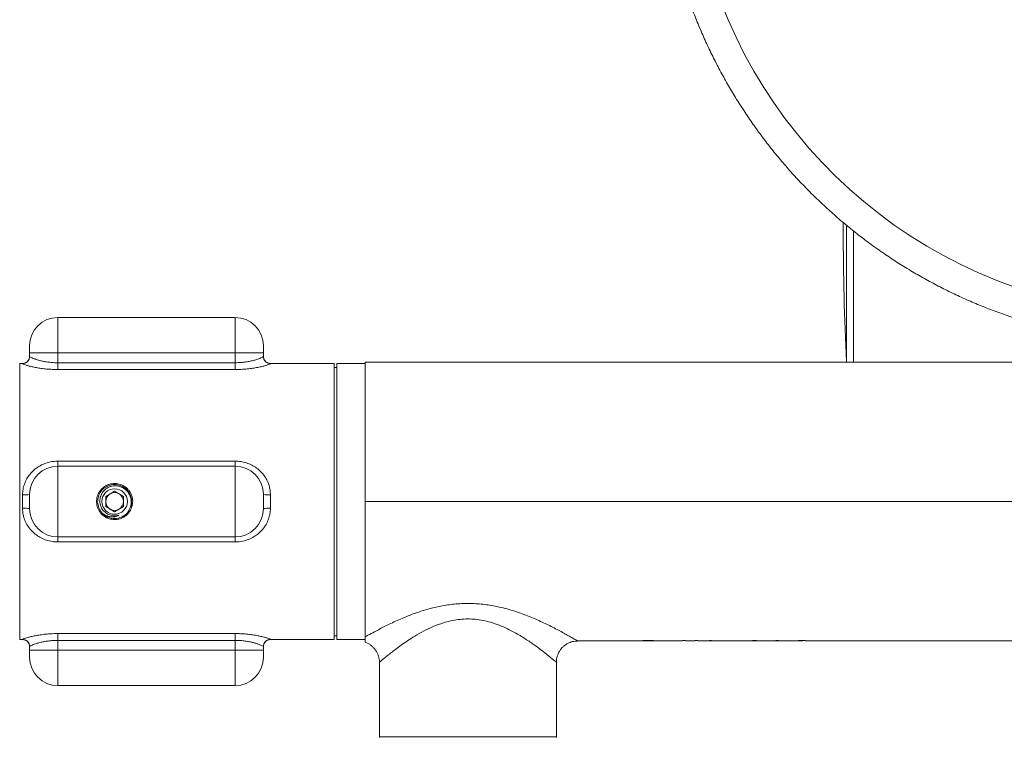
# Model space of a CAD drawing. Units: millimetres. Extents: x -1371 to 1499, y -1347 to 1375.
# Drawn here: x -95 to 44, y 1143 to 1244 of the extents above; entities that cross this region are included whole.
import ezdxf

# ---------------------------------------------------------------- set-up
doc = ezdxf.new("R2010")
doc.units = ezdxf.units.MM

msp = doc.modelspace()

# ---------------------------------------------------------------- linework, layer by layer
at = {"color": 7, "linetype": 'Continuous', "lineweight": 18}
for p, q in [((20.95, 1215.78), (20.95, 1214.59)), ((-64.93, 1202.38), (-89.93, 1202.38)), ((-93.93, 1197.38), (-93.93, 1198.38)), ((-93.93, 1197.38), (-89.93, 1197.38)), ((-93.93, 1196.85), (-93.93, 1197.38)), ((-89.93, 1197.38), (-89.93, 1195.98)), ((-89.93, 1197.38), (-64.93, 1197.38)), ((-64.93, 1197.38), (-60.93, 1197.38)), ((-64.93, 1195.98), (-64.93, 1197.38)), ((-60.93, 1198.38), (-60.93, 1197.38)), ((-60.93, 1197.38), (-60.93, 1196.85)), ((-94.93, 1195.88), (-95.33, 1195.88)), ((-89.93, 1195.02), (-89.93, 1195.98)), ((-89.93, 1195.98), (-64.93, 1195.98)), ((-64.93, 1195.02), (-64.93, 1195.98)), ((-50.93, 1195.88), (-59.93, 1195.88)), ((-50.93, 1156.88), (-50.93, 1195.88)), ((-46.55, 1195.88), (-50.55, 1195.88)), ((-50.55, 1195.88), (-50.55, 1176.38)), ((132.45, 1196.08), (-46.55, 1196.08)), ((-46.55, 1176.38), (-46.55, 1196.08)), ((21.41, 1196.14), (21.41, 1196.08)), ((-64.93, 1195.02), (-89.93, 1195.02)), ((-50.55, 1195.33), (-50.93, 1195.33)), ((-89.93, 1181.38), (-89.93, 1182.08)), ((-89.93, 1182.08), (-64.93, 1182.08)), ((-64.93, 1181.38), (-64.93, 1182.08)), ((-89.93, 1181.38), (-89.93, 1171.38)), ((-89.93, 1181.38), (-64.93, 1181.38)), ((-64.93, 1171.38), (-64.93, 1181.38)), ((-81.93, 1177.82), (-83.18, 1177.1)), ((-80.68, 1177.1), (-81.93, 1177.82)), ((-94.93, 1175.43), (-94.93, 1177.33)), ((-93.93, 1175.38), (-93.93, 1177.38)), ((-83.18, 1177.1), (-83.18, 1175.66)), ((-80.68, 1175.66), (-80.68, 1177.1)), ((-60.93, 1177.38), (-60.93, 1175.38)), ((-59.93, 1177.33), (-59.93, 1175.43)), ((-50.55, 1176.38), (-50.55, 1156.88)), ((-46.55, 1157.26), (-46.55, 1176.38)), ((-83.18, 1175.66), (-81.93, 1174.93)), ((-81.93, 1174.93), (-80.68, 1175.66)), ((-89.93, 1171.38), (-64.93, 1171.38)), ((-89.93, 1170.67), (-89.93, 1171.38)), ((-64.93, 1170.67), (-89.93, 1170.67)), ((-64.93, 1170.67), (-64.93, 1171.38)), ((-46.55, 1161.08), (-46.55, 1161.08)), ((-95.33, 1156.88), (-94.93, 1156.88)), ((-89.93, 1157.73), (-64.93, 1157.73)), ((-89.93, 1156.77), (-89.93, 1157.73)), ((-64.93, 1156.77), (-89.93, 1156.77)), ((-89.93, 1156.77), (-89.93, 1155.38)), ((-64.93, 1156.77), (-64.93, 1157.73)), ((-64.93, 1155.38), (-64.93, 1156.77)), ((-59.93, 1156.88), (-50.93, 1156.88)), ((-50.93, 1157.43), (-50.55, 1157.43)), ((-50.55, 1156.88), (-46.55, 1156.88)), ((-93.93, 1155.38), (-93.93, 1155.9)), ((-93.93, 1154.38), (-93.93, 1155.38)), ((-93.93, 1155.38), (-89.93, 1155.38)), ((-89.93, 1155.38), (-64.93, 1155.38)), ((-64.93, 1155.38), (-60.93, 1155.38)), ((-60.93, 1155.9), (-60.93, 1155.38)), ((-60.93, 1155.38), (-60.93, 1154.38)), ((-16.55, 1156.68), (-5.67, 1156.68)), ((-5.66, 1156.68), (-5.67, 1156.68)), ((-5.66, 1156.72), (-5.66, 1156.68)), ((-5.26, 1156.68), (-1.73, 1156.68)), ((-1.33, 1156.73), (-1.73, 1156.73)), ((-1.73, 1156.73), (-1.73, 1156.68)), ((-1.33, 1156.68), (-1.33, 1156.73)), ((0.03, 1156.68), (-1.33, 1156.68)), ((0.43, 1156.73), (0.03, 1156.73)), ((0.03, 1156.73), (0.03, 1156.68)), ((0.43, 1156.68), (0.43, 1156.73)), ((0.43, 1156.68), (1.38, 1156.68)), ((2.5, 1156.68), (7.5, 1156.68)), ((2.84, 1156.68), (3.24, 1156.68)), ((4.79, 1156.68), (4.79, 1156.68)), ((4.79, 1156.68), (5.83, 1156.68)), ((5.83, 1156.68), (4.79, 1156.68)), ((5.83, 1156.68), (5.83, 1156.68)), ((7.5, 1156.68), (7.5, 1156.68)), ((7.9, 1156.72), (7.9, 1156.68)), ((7.9, 1156.68), (9.26, 1156.68)), ((7.9, 1156.68), (7.9, 1156.68)), ((9.26, 1156.72), (9.26, 1156.68)), ((9.26, 1156.68), (9.26, 1156.68)), ((9.65, 1156.68), (10.23, 1156.68)), ((9.65, 1156.68), (9.65, 1156.68)), ((10.23, 1156.68), (10.24, 1156.68)), ((10.63, 1156.68), (12.5, 1156.68)), ((12.89, 1156.68), (13.33, 1156.68)), ((12.89, 1156.68), (12.89, 1156.68)), ((12.89, 1156.68), (12.89, 1156.68)), ((13.73, 1156.68), (15.23, 1156.68)), ((15.63, 1156.73), (14.62, 1156.73)), ((14.66, 1156.71), (15.23, 1156.71)), ((15.23, 1156.73), (15.23, 1156.71)), ((15.23, 1156.71), (15.23, 1156.68)), ((15.63, 1156.68), (15.63, 1156.73)), ((15.63, 1156.68), (73.07, 1156.68)), ((-44.55, 1153.68), (-44.55, 1143.14)), ((-19.55, 1143.14), (-19.55, 1153.68)), ((-89.93, 1150.38), (-64.93, 1150.38))]:
    msp.add_line(p, q, dxfattribs=at)
at = {"color": 102, "linetype": 'Continuous', "lineweight": 18}
for p, q in [((21.41, 1196.14), (21.41, 1215.4)), ((22.4, 1196.08), (22.4, 1214.6)), ((-89.93, 1202.38), (-89.93, 1197.38)), ((-64.93, 1197.38), (-64.93, 1202.38)), ((-95.33, 1195.88), (-95.33, 1156.88)), ((-94.93, 1195.85), (-94.93, 1195.88)), ((-59.93, 1195.88), (-59.93, 1195.85)), ((21.41, 1196.14), (21.41, 1196.08)), ((21.41, 1196.14), (21.41, 1196.14)), ((105.45, 1176.38), (-46.55, 1176.38)), ((-94.93, 1156.88), (-94.93, 1156.9)), ((-59.93, 1156.9), (-59.93, 1156.88)), ((-89.93, 1155.38), (-89.93, 1150.38)), ((-64.93, 1150.38), (-64.93, 1155.38)), ((14.66, 1156.73), (14.66, 1156.71)), ((-44.55, 1143.14), (-19.55, 1143.14))]:
    msp.add_line(p, q, dxfattribs=at)
at = {"color": 7, "linetype": 'Continuous', "lineweight": 18}
msp.add_circle((-81.93, 1176.38), 1.8, dxfattribs=at)
for centre, radius, start, end in [((67.95, 1271.64), 68.86, 322.2564, 253.1052), ((395.95, 1214.59), 375, 180, 182.8213), ((395.93, 1214.59), 374.98, 180, 182.8213), ((-89.93, 1198.38), 4, 90, 180), ((-64.93, 1198.38), 4, 0, 90), ((-94.93, 1196.88), 1, 270, 0), ((-94.93, 1196.85), 0.999, 269.9657, 359.9667), ((-59.93, 1196.88), 1, 180, 270), ((-59.93, 1196.85), 0.999, 180.0337, 270.0347), ((-89.93, 1177.38), 4, 90, 180), ((-64.93, 1177.38), 4, 0, 90), ((-81.93, 1176.38), 1.25, 60, 120), ((-94.68, 1182.49), 5.17, 267.2335, 278.352), ((-81.93, 1176.38), 1.25, 120, 180), ((-81.93, 1176.38), 1.25, 180, 240), ((-81.93, 1176.38), 1.25, 0, 60), ((-81.93, 1176.38), 1.25, 300, 0), ((-60.18, 1182.49), 5.17, 261.6481, 272.7665), ((-94.68, 1170.26), 5.17, 81.648, 92.7665), ((-89.93, 1175.38), 4, 180, 270), ((-81.93, 1176.38), 1.25, 240, 300), ((-64.93, 1175.38), 4, 270, 0), ((-60.18, 1170.26), 5.17, 87.2335, 98.3519), ((-81.93, 1176.38), 2.4, 221.3689, 318.6311), ((-94.93, 1155.9), 0.999, 0.0333, 90.0343), ((-94.93, 1155.88), 1, 0, 90), ((-59.93, 1155.9), 0.999, 89.9653, 179.9663), ((-59.93, 1155.88), 1, 90, 180), ((-89.93, 1154.38), 4, 180, 270), ((-64.93, 1154.38), 4, 270, 0), ((-43.55, 1143.14), 1, 180, 183.8605), ((-20.55, 1143.14), 1, 356.1395, 0)]:
    msp.add_arc(centre, radius, start, end, dxfattribs=at)
msp.add_ellipse((-5.42, 1176.38), major_axis=(78.08, 0), ratio=0.252294, start_param=4.680777, end_param=4.685813, dxfattribs=at)
for points, knots in [([(125.04, 1226.15), (125.44, 1226.65), (126.29, 1227.73), (127.54, 1229.45), (128.8, 1231.29), (130.01, 1233.17), (131.15, 1235.08), (132.24, 1237.02), (133.26, 1239), (134.23, 1241.01), (135.13, 1243.05), (135.97, 1245.11), (136.75, 1247.2), (137.47, 1249.31), (138.12, 1251.44), (138.7, 1253.6), (139.22, 1255.76), (139.67, 1257.95), (140.05, 1260.14), (140.37, 1262.35), (140.62, 1264.56), (140.8, 1266.78), (140.92, 1269.01), (140.96, 1271.24), (140.94, 1273.47), (140.85, 1275.7), (140.69, 1277.92), (140.47, 1280.14), (140.17, 1282.35), (139.81, 1284.54), (139.38, 1286.73), (138.89, 1288.91), (138.33, 1291.06), (137.7, 1293.2), (137.01, 1295.32), (136.26, 1297.42), (135.44, 1299.49), (134.56, 1301.54), (133.61, 1303.56), (132.61, 1305.55), (131.54, 1307.5), (130.42, 1309.43), (129.23, 1311.32), (127.99, 1313.17), (126.7, 1314.98), (125.35, 1316.76), (123.94, 1318.49), (122.49, 1320.18), (120.98, 1321.82), (119.42, 1323.41), (117.82, 1324.96), (116.17, 1326.46), (114.47, 1327.9), (112.73, 1329.3), (110.95, 1330.64), (109.13, 1331.92), (107.27, 1333.15), (105.37, 1334.32), (103.44, 1335.44), (101.48, 1336.49), (99.48, 1337.48), (97.46, 1338.41), (95.41, 1339.28), (93.33, 1340.09), (91.23, 1340.83), (89.1, 1341.51), (86.96, 1342.12), (84.8, 1342.67), (82.62, 1343.15), (80.43, 1343.57), (78.23, 1343.92), (76.02, 1344.2), (73.8, 1344.41), (71.58, 1344.55), (69.35, 1344.63), (67.12, 1344.64), (64.89, 1344.58), (62.67, 1344.45), (60.45, 1344.26), (58.23, 1343.99), (56.03, 1343.66), (53.84, 1343.27), (51.66, 1342.8), (49.49, 1342.27), (47.34, 1341.67), (45.22, 1341.01), (43.11, 1340.29), (41.02, 1339.5), (38.97, 1338.64), (36.93, 1337.73), (34.93, 1336.75), (32.96, 1335.71), (31.02, 1334.61), (29.11, 1333.46), (27.24, 1332.24), (25.41, 1330.97), (23.62, 1329.65), (21.87, 1328.27), (20.16, 1326.83), (18.5, 1325.35), (16.88, 1323.81), (15.32, 1322.23), (13.8, 1320.6), (12.33, 1318.92), (10.91, 1317.2), (9.54, 1315.44), (8.23, 1313.64), (6.98, 1311.8), (5.78, 1309.92), (4.64, 1308), (3.56, 1306.05), (2.54, 1304.07), (1.58, 1302.06), (0.68, 1300.02), (-0.15, 1297.95), (-0.92, 1295.86), (-1.63, 1293.75), (-2.27, 1291.61), (-2.85, 1289.46), (-3.36, 1287.29), (-3.81, 1285.11), (-4.18, 1282.91), (-4.49, 1280.7), (-4.74, 1278.49), (-4.91, 1276.27), (-5.02, 1274.04), (-5.06, 1271.81), (-5.03, 1269.58), (-4.94, 1267.35), (-4.77, 1265.13), (-4.54, 1262.92), (-4.24, 1260.71), (-3.87, 1258.51), (-3.44, 1256.32), (-2.94, 1254.15), (-2.37, 1251.99), (-1.74, 1249.86), (-1.04, 1247.74), (-0.28, 1245.65), (0.55, 1243.57), (1.43, 1241.53), (2.38, 1239.51), (3.4, 1237.53), (4.47, 1235.57), (5.6, 1233.65), (6.79, 1231.77), (8.03, 1229.92), (9.33, 1228.11), (10.69, 1226.34), (12.1, 1224.61), (13.56, 1222.93), (15.07, 1221.29), (16.63, 1219.7), (18.24, 1218.16), (19.9, 1216.67), (21.6, 1215.23), (23.34, 1213.84), (25.13, 1212.5), (26.95, 1211.22), (28.81, 1210), (30.71, 1208.83), (32.65, 1207.73), (34.61, 1206.68), (36.61, 1205.69), (38.64, 1204.76), (40.7, 1203.9), (42.78, 1203.1), (44.88, 1202.37), (46.59, 1201.82), (47.61, 1201.53), (47.91, 1201.45)], [0, 0, 0, 0, 0.005123, 0.011101, 0.017079, 0.023057, 0.029035, 0.035013, 0.040991, 0.046969, 0.052947, 0.058926, 0.064904, 0.070882, 0.07686, 0.082838, 0.088816, 0.094794, 0.100772, 0.10675, 0.112728, 0.118706, 0.124685, 0.130663, 0.136641, 0.142619, 0.148597, 0.154575, 0.160553, 0.166531, 0.172509, 0.178487, 0.184466, 0.190444, 0.196422, 0.2024, 0.208378, 0.214356, 0.220334, 0.226312, 0.23229, 0.238268, 0.244247, 0.250225, 0.256203, 0.262181, 0.268159, 0.274137, 0.280115, 0.286093, 0.292071, 0.298049, 0.304028, 0.310006, 0.315984, 0.321962, 0.32794, 0.333918, 0.339896, 0.345874, 0.351852, 0.35783, 0.363809, 0.369787, 0.375765, 0.381743, 0.387721, 0.393699, 0.399677, 0.405655, 0.411633, 0.417611, 0.42359, 0.429568, 0.435546, 0.441524, 0.447502, 0.45348, 0.459458, 0.465436, 0.471414, 0.477392, 0.483371, 0.489349, 0.495327, 0.501305, 0.507283, 0.513261, 0.519239, 0.525217, 0.531195, 0.537174, 0.543152, 0.54913, 0.555108, 0.561086, 0.567064, 0.573042, 0.57902, 0.584998, 0.590976, 0.596955, 0.602933, 0.608911, 0.614889, 0.620867, 0.626845, 0.632823, 0.638801, 0.644779, 0.650757, 0.656735, 0.662714, 0.668692, 0.67467, 0.680648, 0.686626, 0.692604, 0.698582, 0.70456, 0.710538, 0.716516, 0.722495, 0.728473, 0.734451, 0.740429, 0.746407, 0.752385, 0.758363, 0.764341, 0.770319, 0.776297, 0.782276, 0.788254, 0.794232, 0.80021, 0.806188, 0.812166, 0.818144, 0.824122, 0.8301, 0.836078, 0.842057, 0.848035, 0.854013, 0.859991, 0.865969, 0.871947, 0.877925, 0.883903, 0.889881, 0.895859, 0.901837, 0.907816, 0.913794, 0.919772, 0.92575, 0.931728, 0.937706, 0.943684, 0.949662, 0.95564, 0.961618, 0.967597, 0.973575, 0.979553, 0.985531, 0.991509, 0.997487, 1, 1, 1, 1]), ([(-89.93, 1195.02), (-90.2, 1195.03), (-90.75, 1195.03), (-91.55, 1195.09), (-92.3, 1195.18), (-92.99, 1195.29), (-93.6, 1195.42), (-94.12, 1195.55), (-94.53, 1195.67), (-94.78, 1195.76), (-94.91, 1195.82), (-94.92, 1195.84), (-94.93, 1195.85)], [0, 0, 0, 0, 0.106352, 0.212709, 0.317896, 0.423081, 0.529435, 0.635768, 0.743234, 0.850663, 0.925334, 1, 1, 1, 1]), ([(-93.93, 1196.85), (-93.91, 1196.83), (-93.87, 1196.78), (-93.61, 1196.66), (-93.29, 1196.53), (-92.87, 1196.4), (-92.38, 1196.26), (-91.83, 1196.15), (-91.23, 1196.05), (-90.59, 1195.99), (-90.15, 1195.98), (-89.93, 1195.98)], [0, 0, 0, 0, 0.152412, 0.261801, 0.371217, 0.478103, 0.584988, 0.688882, 0.792746, 0.896381, 1, 1, 1, 1]), ([(-64.93, 1195.98), (-64.63, 1195.99), (-64.1, 1196), (-63.38, 1196.09), (-62.77, 1196.2), (-62.23, 1196.33), (-61.77, 1196.46), (-61.4, 1196.6), (-61.14, 1196.71), (-60.96, 1196.8), (-60.94, 1196.84), (-60.93, 1196.85)], [0, 0, 0, 0, 0.1416934, 0.2490171, 0.359782, 0.4666824, 0.5766072, 0.6811562, 0.7885656, 0.8927225, 1, 1, 1, 1]), ([(-59.93, 1195.85), (-59.94, 1195.84), (-59.97, 1195.8), (-60.19, 1195.72), (-60.52, 1195.61), (-60.98, 1195.48), (-61.56, 1195.36), (-62.23, 1195.23), (-62.99, 1195.13), (-63.89, 1195.04), (-64.55, 1195.03), (-64.93, 1195.02)], [0, 0, 0, 0, 0.1034343, 0.2068914, 0.311253, 0.4156475, 0.5239944, 0.6323578, 0.7433336, 0.8543061, 1, 1, 1, 1]), ([(-94.93, 1177.33), (-94.92, 1177.59), (-94.89, 1178.12), (-94.67, 1178.9), (-94.34, 1179.62), (-93.88, 1180.28), (-93.3, 1180.87), (-92.63, 1181.36), (-91.87, 1181.73), (-90.97, 1182.02), (-90.3, 1182.06), (-89.93, 1182.08)], [0, 0, 0, 0, 0.103434, 0.206891, 0.311252, 0.415647, 0.523994, 0.632357, 0.743334, 0.854307, 1, 1, 1, 1]), ([(-64.93, 1182.08), (-64.66, 1182.07), (-64.11, 1182.05), (-63.31, 1181.85), (-62.56, 1181.54), (-61.87, 1181.12), (-61.26, 1180.59), (-60.74, 1179.96), (-60.33, 1179.25), (-60.08, 1178.55), (-59.95, 1177.9), (-59.94, 1177.52), (-59.93, 1177.33)], [0, 0, 0, 0, 0.1063521, 0.2127093, 0.3178951, 0.4230805, 0.5294347, 0.6357675, 0.7432338, 0.8506623, 0.9253337, 1, 1, 1, 1]), ([(-81.93, 1173.83), (-82.19, 1173.85), (-82.72, 1173.9), (-83.44, 1174.27), (-83.93, 1174.75), (-84.23, 1175.25), (-84.39, 1175.66), (-84.47, 1176.09), (-84.49, 1176.64), (-84.35, 1177.29), (-83.96, 1177.99), (-83.46, 1178.45), (-82.95, 1178.73), (-82.52, 1178.87), (-82.09, 1178.93), (-81.56, 1178.92), (-80.92, 1178.76), (-80.37, 1178.43), (-79.99, 1178.05), (-79.73, 1177.7), (-79.54, 1177.3), (-79.41, 1176.87), (-79.37, 1176.44), (-79.4, 1175.91), (-79.59, 1175.27), (-79.95, 1174.73), (-80.35, 1174.36), (-80.72, 1174.12), (-81.13, 1173.94), (-81.54, 1173.84), (-81.81, 1173.83), (-81.93, 1173.83)], [0, 0, 0, 0, 0.048664, 0.09716, 0.149836, 0.178133, 0.20641, 0.232603, 0.258789, 0.306261, 0.354402, 0.407249, 0.435564, 0.463855, 0.489868, 0.515875, 0.561706, 0.609687, 0.636939, 0.664184, 0.692266, 0.720329, 0.745745, 0.771161, 0.818264, 0.867356, 0.894529, 0.921695, 0.949872, 0.978022, 1, 1, 1, 1]), ([(-83.73, 1174.79), (-83.78, 1174.85), (-84, 1175.12), (-84.27, 1175.68), (-84.37, 1176.5), (-84.19, 1177.3), (-83.76, 1178), (-83.12, 1178.51), (-82.34, 1178.79), (-81.52, 1178.79), (-80.74, 1178.52), (-80.1, 1178), (-79.66, 1177.3), (-79.5, 1176.51), (-79.53, 1175.86), (-79.69, 1175.56), (-79.73, 1175.49)], [0, 0, 0, 0, 0.022658, 0.102168, 0.181678, 0.261176, 0.340679, 0.420184, 0.499681, 0.579195, 0.658691, 0.738205, 0.817702, 0.897207, 0.976711, 1, 1, 1, 1]), ([(-80.13, 1174.79), (-79.98, 1175.01), (-79.68, 1175.46), (-79.54, 1176.27), (-79.67, 1177.06), (-80.05, 1177.76), (-80.64, 1178.29), (-81.36, 1178.58), (-82.13, 1178.62), (-82.86, 1178.4), (-83.46, 1177.95), (-83.87, 1177.33), (-84.02, 1176.73), (-84.02, 1176.22), (-83.96, 1175.97), (-83.93, 1175.84)], [0, 0, 0, 0, 0.086808, 0.173615, 0.260476, 0.345301, 0.429815, 0.513045, 0.595225, 0.676859, 0.75672, 0.836646, 0.914284, 0.957147, 1, 1, 1, 1]), ([(-89.93, 1170.67), (-90.2, 1170.68), (-90.75, 1170.71), (-91.55, 1170.9), (-92.3, 1171.21), (-92.99, 1171.64), (-93.6, 1172.17), (-94.12, 1172.79), (-94.53, 1173.51), (-94.78, 1174.2), (-94.91, 1174.85), (-94.92, 1175.23), (-94.93, 1175.43)], [0, 0, 0, 0, 0.106352, 0.212709, 0.317896, 0.423081, 0.529435, 0.635768, 0.743234, 0.850663, 0.925334, 1, 1, 1, 1]), ([(-83.93, 1175.84), (-83.9, 1175.77), (-83.8, 1175.47), (-83.48, 1175), (-82.94, 1174.59), (-82.39, 1174.4), (-81.94, 1174.36), (-81.65, 1174.38), (-81.46, 1174.41), (-81.38, 1174.43), (-81.35, 1174.43), (-81.33, 1174.43), (-81.32, 1174.43), (-81.32, 1174.43), (-81.32, 1174.43), (-81.32, 1174.43), (-81.32, 1174.43), (-81.32, 1174.43), (-81.32, 1174.42), (-81.33, 1174.41), (-81.38, 1174.38), (-81.61, 1174.29), (-82.08, 1174.18), (-82.78, 1174.24), (-83.36, 1174.49), (-83.65, 1174.72), (-83.73, 1174.79)], [0, 0, 0, 0, 0.039168, 0.159656, 0.280203, 0.384754, 0.450743, 0.507348, 0.535586, 0.546563, 0.550981, 0.552429, 0.553543, 0.554659, 0.555154, 0.555484, 0.555816, 0.556116, 0.556661, 0.558144, 0.564108, 0.587763, 0.682882, 0.813265, 0.94365, 1, 1, 1, 1]), ([(-59.93, 1175.43), (-59.94, 1175.16), (-59.97, 1174.63), (-60.19, 1173.86), (-60.52, 1173.13), (-60.98, 1172.47), (-61.56, 1171.89), (-62.23, 1171.39), (-62.99, 1171.02), (-63.89, 1170.73), (-64.55, 1170.69), (-64.93, 1170.67)], [0, 0, 0, 0, 0.1034343, 0.2068914, 0.311253, 0.4156475, 0.5239944, 0.6323578, 0.7433336, 0.8543061, 1, 1, 1, 1]), ([(-94.93, 1156.9), (-94.92, 1156.92), (-94.89, 1156.95), (-94.67, 1157.04), (-94.34, 1157.14), (-93.88, 1157.27), (-93.3, 1157.4), (-92.63, 1157.52), (-91.87, 1157.63), (-90.97, 1157.71), (-90.3, 1157.72), (-89.93, 1157.73)], [0, 0, 0, 0, 0.103434, 0.206891, 0.311252, 0.415647, 0.523994, 0.632357, 0.743334, 0.854307, 1, 1, 1, 1]), ([(-89.93, 1156.77), (-90.23, 1156.77), (-90.76, 1156.75), (-91.48, 1156.66), (-92.09, 1156.56), (-92.63, 1156.43), (-93.09, 1156.29), (-93.46, 1156.16), (-93.72, 1156.04), (-93.9, 1155.95), (-93.92, 1155.92), (-93.93, 1155.9)], [0, 0, 0, 0, 0.141695, 0.249017, 0.359783, 0.466683, 0.576607, 0.681156, 0.788566, 0.892722, 1, 1, 1, 1]), ([(-64.93, 1157.73), (-64.66, 1157.73), (-64.11, 1157.72), (-63.31, 1157.66), (-62.56, 1157.57), (-61.87, 1157.46), (-61.26, 1157.33), (-60.74, 1157.2), (-60.33, 1157.08), (-60.08, 1156.99), (-59.95, 1156.93), (-59.94, 1156.91), (-59.93, 1156.9)], [0, 0, 0, 0, 0.1063521, 0.2127093, 0.3178951, 0.4230805, 0.5294347, 0.6357675, 0.7432338, 0.8506623, 0.9253337, 1, 1, 1, 1]), ([(-60.93, 1155.9), (-60.95, 1155.93), (-60.99, 1155.97), (-61.25, 1156.09), (-61.57, 1156.22), (-61.99, 1156.36), (-62.47, 1156.49), (-63.03, 1156.61), (-63.63, 1156.7), (-64.27, 1156.76), (-64.71, 1156.77), (-64.93, 1156.77)], [0, 0, 0, 0, 0.152406, 0.260172, 0.371214, 0.476667, 0.584983, 0.68746, 0.79274, 0.894804, 1, 1, 1, 1]), ([(-46.55, 1156.52), (-46.55, 1156.53), (-46.55, 1156.54), (-46.55, 1156.83), (-46.55, 1157.12), (-46.55, 1157.26)], [0, 0, 0, 0, 0.258087, 0.62776, 1, 1, 1, 1]), ([(-6.65, 1156.74), (-6.84, 1156.74), (-7.15, 1156.74), (-7.52, 1156.72), (-7.76, 1156.7), (-7.84, 1156.69), (-7.88, 1156.69)], [0, 0, 0, 0, 0.319605, 0.539397, 0.758861, 1, 1, 1, 1]), ([(-5.25, 1156.68), (-5.27, 1156.68), (-5.31, 1156.69), (-5.54, 1156.71), (-5.84, 1156.73), (-6.22, 1156.74), (-6.5, 1156.74), (-6.65, 1156.74)], [0, 0, 0, 0, 0.290763, 0.484514, 0.646118, 0.808169, 1, 1, 1, 1]), ([(2.06, 1156.73), (1.9, 1156.73), (1.63, 1156.72), (1.32, 1156.71), (1.13, 1156.7), (1.05, 1156.69), (1.05, 1156.69), (1.05, 1156.69)], [0, 0, 0, 0, 0.335687, 0.536356, 0.738323, 0.923143, 1, 1, 1, 1]), ([(3.24, 1156.68), (3.22, 1156.69), (3.18, 1156.69), (2.98, 1156.71), (2.7, 1156.72), (2.38, 1156.73), (2.16, 1156.73), (2.06, 1156.73)], [0, 0, 0, 0, 0.2516928, 0.433561, 0.6162083, 0.8371097, 1, 1, 1, 1]), ([(8.57, 1156.73), (8.42, 1156.73), (8.17, 1156.73), (7.86, 1156.72), (7.65, 1156.7), (7.51, 1156.69), (7.51, 1156.68), (7.5, 1156.68)], [0, 0, 0, 0, 0.2338843, 0.3956152, 0.5578906, 0.700999, 1, 1, 1, 1]), ([(9.65, 1156.68), (9.65, 1156.68), (9.64, 1156.69), (9.51, 1156.7), (9.33, 1156.71), (9.04, 1156.72), (8.78, 1156.73), (8.61, 1156.73), (8.57, 1156.73)], [0, 0, 0, 0, 0.286936, 0.437795, 0.59027, 0.722432, 0.939696, 1, 1, 1, 1]), ([(11.56, 1156.73), (11.37, 1156.73), (11.04, 1156.72), (10.65, 1156.71), (10.38, 1156.69), (10.25, 1156.68), (10.24, 1156.68), (10.24, 1156.68)], [0, 0, 0, 0, 0.263461, 0.449236, 0.635757, 0.867721, 1, 1, 1, 1]), ([(12.89, 1156.68), (12.89, 1156.68), (12.88, 1156.68), (12.74, 1156.69), (12.44, 1156.71), (12.03, 1156.72), (11.72, 1156.73), (11.56, 1156.73)], [0, 0, 0, 0, 0.122629, 0.362838, 0.564614, 0.78301, 1, 1, 1, 1]), ([(-46.56, 1156.5), (-46.48, 1156.48), (-46.27, 1156.4), (-45.95, 1156.23), (-45.61, 1155.98), (-45.29, 1155.67), (-45.02, 1155.31), (-44.81, 1154.92), (-44.66, 1154.51), (-44.57, 1154.11), (-44.54, 1153.83), (-44.55, 1153.69), (-44.55, 1153.68)], [0, 0, 0, 0, 0.0658804, 0.1794389, 0.2941319, 0.4094961, 0.5362211, 0.6573628, 0.7732616, 0.8845148, 0.9914166, 1, 1, 1, 1]), ([(-19.55, 1153.68), (-19.55, 1153.68), (-19.56, 1153.82), (-19.52, 1154.11), (-19.44, 1154.52), (-19.29, 1154.92), (-19.08, 1155.3), (-18.82, 1155.66), (-18.51, 1155.97), (-18.17, 1156.21), (-17.81, 1156.41), (-17.45, 1156.55), (-17.09, 1156.63), (-16.79, 1156.68), (-16.61, 1156.67), (-16.55, 1156.67)], [0, 0, 0, 0, 0.001466, 0.090261, 0.180123, 0.270624, 0.361485, 0.458366, 0.551088, 0.639997, 0.725414, 0.807469, 0.886148, 0.961317, 1, 1, 1, 1]), ([(-7.49, 1156.68), (-7.45, 1156.69), (-7.39, 1156.69), (-7.19, 1156.71), (-6.95, 1156.72), (-6.75, 1156.72), (-6.64, 1156.72), (-6.62, 1156.72)], [0, 0, 0, 0, 0.314241, 0.525047, 0.735919, 0.955406, 1, 1, 1, 1]), ([(-6.62, 1156.72), (-6.49, 1156.72), (-6.25, 1156.72), (-5.95, 1156.7), (-5.75, 1156.69), (-5.67, 1156.68), (-5.66, 1156.68), (-5.66, 1156.68)], [0, 0, 0, 0, 0.222065, 0.414557, 0.578374, 0.839854, 1, 1, 1, 1]), ([(-5.66, 1156.71), (-5.58, 1156.7), (-5.39, 1156.69), (-5.27, 1156.68), (-5.26, 1156.68), (-5.25, 1156.68)], [0, 0, 0, 0, 0.289963, 0.729518, 1, 1, 1, 1]), ([(1.05, 1156.69), (1.05, 1156.68), (1.07, 1156.68), (1.21, 1156.68), (1.38, 1156.68), (1.5, 1156.68), (1.53, 1156.68)], [0, 0, 0, 0, 0.281143, 0.564027, 0.874475, 1, 1, 1, 1]), ([(1.44, 1156.69), (1.45, 1156.69), (1.46, 1156.69), (1.55, 1156.7), (1.7, 1156.7), (1.88, 1156.71), (2.02, 1156.71), (2.08, 1156.71)], [0, 0, 0, 0, 0.179882, 0.360163, 0.538692, 0.793775, 1, 1, 1, 1]), ([(1.74, 1156.68), (1.68, 1156.68), (1.58, 1156.68), (1.48, 1156.68), (1.44, 1156.68), (1.44, 1156.69), (1.44, 1156.69)], [0, 0, 0, 0, 0.391652, 0.616531, 0.841219, 1, 1, 1, 1]), ([(1.53, 1156.68), (1.62, 1156.68), (1.73, 1156.68), (1.84, 1156.68), (1.86, 1156.68)], [0, 0, 0, 0, 0.8526675, 1, 1, 1, 1]), ([(2.5, 1156.68), (2.49, 1156.68), (2.41, 1156.68), (2.14, 1156.68), (1.9, 1156.68), (1.74, 1156.68)], [0, 0, 0, 0, 0.03901, 0.360392, 1, 1, 1, 1]), ([(2.08, 1156.71), (2.2, 1156.71), (2.4, 1156.71), (2.63, 1156.7), (2.77, 1156.69), (2.82, 1156.68), (2.84, 1156.68), (2.84, 1156.68)], [0, 0, 0, 0, 0.326907, 0.518362, 0.680426, 0.906101, 1, 1, 1, 1]), ([(7.9, 1156.68), (7.9, 1156.68), (7.9, 1156.68), (7.96, 1156.69), (8.06, 1156.7), (8.21, 1156.7), (8.4, 1156.7), (8.53, 1156.71), (8.6, 1156.71)], [0, 0, 0, 0, 0.252459, 0.45486, 0.569223, 0.683802, 0.849142, 1, 1, 1, 1]), ([(8.6, 1156.71), (8.7, 1156.7), (8.87, 1156.7), (9.06, 1156.7), (9.18, 1156.69), (9.25, 1156.68), (9.26, 1156.68), (9.26, 1156.68)], [0, 0, 0, 0, 0.238028, 0.377434, 0.517465, 0.679073, 1, 1, 1, 1]), ([(10.63, 1156.68), (10.63, 1156.68), (10.64, 1156.68), (10.72, 1156.68), (10.88, 1156.69), (11.12, 1156.7), (11.37, 1156.71), (11.52, 1156.71), (11.57, 1156.71)], [0, 0, 0, 0, 0.171869, 0.349228, 0.536804, 0.724728, 0.908946, 1, 1, 1, 1]), ([(11.57, 1156.71), (11.67, 1156.71), (11.89, 1156.71), (12.17, 1156.7), (12.37, 1156.69), (12.48, 1156.68), (12.49, 1156.68), (12.5, 1156.68)], [0, 0, 0, 0, 0.203397, 0.408633, 0.589399, 0.784919, 1, 1, 1, 1]), ([(14.62, 1156.73), (14.45, 1156.72), (14.16, 1156.72), (13.8, 1156.71), (13.55, 1156.7), (13.36, 1156.68), (13.34, 1156.68), (13.33, 1156.68)], [0, 0, 0, 0, 0.242685, 0.39045, 0.538443, 0.740916, 1, 1, 1, 1]), ([(13.73, 1156.68), (13.73, 1156.68), (13.73, 1156.68), (13.78, 1156.68), (13.86, 1156.69), (13.96, 1156.69), (13.99, 1156.7)], [0, 0, 0, 0, 0.2184755, 0.4814573, 0.8405705, 1, 1, 1, 1]), ([(13.99, 1156.7), (14.06, 1156.7), (14.21, 1156.7), (14.45, 1156.71), (14.6, 1156.71), (14.66, 1156.71)], [0, 0, 0, 0, 0.353063, 0.7677, 1, 1, 1, 1])]:
    msp.add_open_spline(points, degree=3, knots=knots, dxfattribs=at)
at = {"color": 102, "linetype": 'Continuous', "lineweight": 18}
for points, knots in [([(-46.55, 1157.26), (-46.29, 1157.41), (-45.76, 1157.71), (-44.84, 1158.2), (-43.96, 1158.66), (-43.15, 1159.06), (-42.28, 1159.47), (-41.3, 1159.9), (-40.21, 1160.34), (-38.99, 1160.79), (-37.7, 1161.18), (-36.18, 1161.57), (-34.75, 1161.81), (-33.43, 1161.94), (-32.43, 1161.99), (-31.43, 1161.98), (-30.43, 1161.92), (-29.44, 1161.82), (-28.4, 1161.65), (-27.33, 1161.42), (-26.23, 1161.13), (-25.16, 1160.8), (-24.13, 1160.43), (-23.16, 1160.05), (-22.23, 1159.66), (-21.35, 1159.25), (-20.49, 1158.83), (-19.65, 1158.41), (-18.86, 1157.99), (-18.15, 1157.6), (-17.61, 1157.29), (-17.21, 1157.06), (-16.92, 1156.9), (-16.71, 1156.77), (-16.59, 1156.7), (-16.54, 1156.67), (-16.55, 1156.68), (-16.55, 1156.68)], [0, 0, 0, 0, 0.0437246, 0.088366, 0.1163556, 0.1443483, 0.1729563, 0.2015656, 0.2350765, 0.2685859, 0.3030954, 0.3375988, 0.3845029, 0.4084671, 0.4324304, 0.4559945, 0.4795592, 0.5036657, 0.527774, 0.5557975, 0.5838241, 0.6125067, 0.6411911, 0.668848, 0.6965049, 0.7246864, 0.7528662, 0.7844698, 0.8160676, 0.8488586, 0.8816392, 0.9046578, 0.9276737, 0.9514616, 0.9752473, 0.999091, 1, 1, 1, 1]), ([(-19.55, 1153.68), (-19.55, 1153.68), (-19.54, 1153.67), (-19.58, 1153.71), (-19.72, 1153.82), (-19.99, 1154.04), (-20.4, 1154.38), (-20.99, 1154.86), (-21.8, 1155.49), (-22.82, 1156.24), (-24.09, 1157.1), (-25.45, 1157.9), (-26.74, 1158.55), (-27.9, 1159.03), (-29.06, 1159.4), (-30.19, 1159.65), (-31.26, 1159.78), (-32.35, 1159.81), (-33.43, 1159.72), (-34.49, 1159.53), (-35.69, 1159.21), (-36.98, 1158.73), (-38.33, 1158.08), (-39.51, 1157.4), (-40.55, 1156.74), (-41.45, 1156.11), (-42.22, 1155.55), (-42.87, 1155.05), (-43.4, 1154.62), (-43.84, 1154.27), (-44.18, 1153.98), (-44.42, 1153.79), (-44.53, 1153.69), (-44.54, 1153.68), (-44.55, 1153.68)], [0, 0, 0, 0, 0.000905, 0.023474, 0.052737, 0.082118, 0.111407, 0.15114, 0.191072, 0.230878, 0.28116, 0.331436, 0.363906, 0.39645, 0.428856, 0.454983, 0.4812, 0.507299, 0.533392, 0.5596, 0.585728, 0.625094, 0.66467, 0.704134, 0.738531, 0.772999, 0.807382, 0.836996, 0.86667, 0.896257, 0.924863, 0.953558, 0.982142, 1, 1, 1, 1])]:
    msp.add_open_spline(points, degree=3, knots=knots, dxfattribs=at)

doc.saveas('drawing.dxf')
